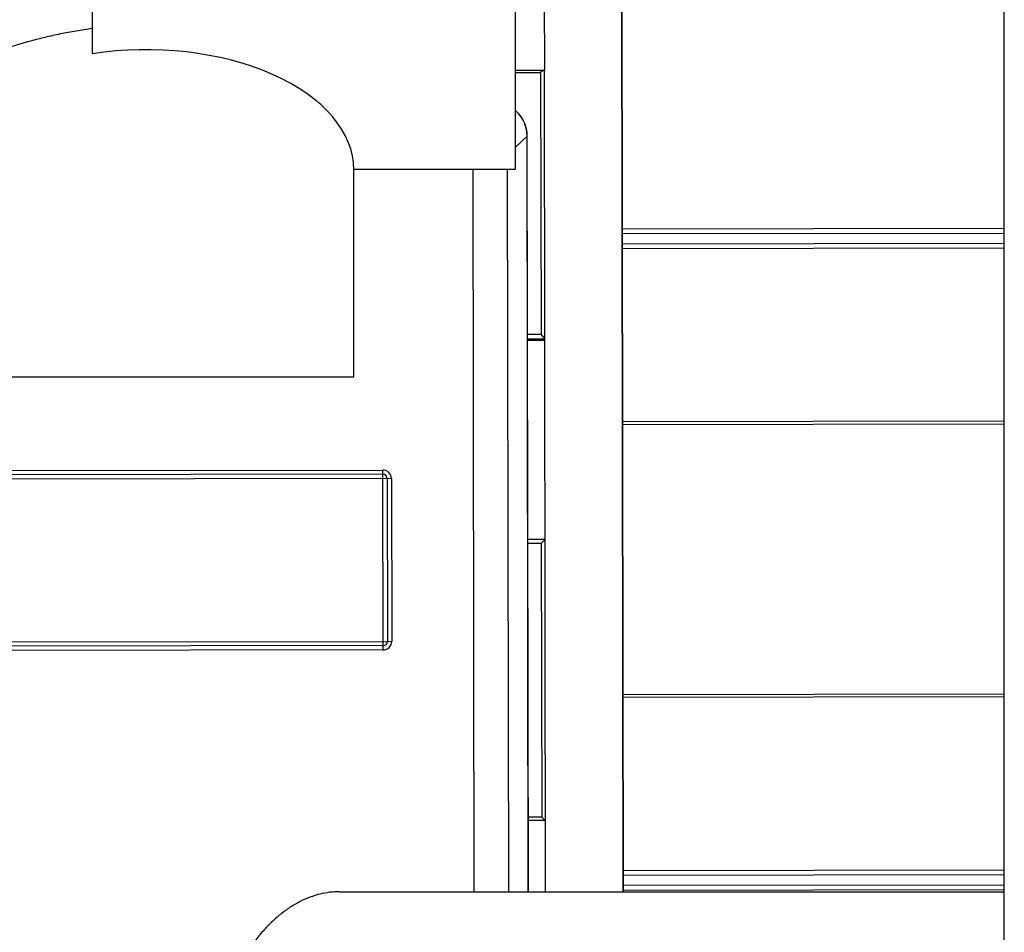
# Model space of a CAD drawing. Units: inches. Extents: x 0 to 243, y 0 to 157.
# Drawn here: x 106 to 108, y 138 to 140 of the extents above; entities that cross this region are included whole.
import ezdxf

# ---------------------------------------------------------------- set-up
doc = ezdxf.new("R2010")
doc.units = ezdxf.units.IN
doc.header["$LTSCALE"] = 1.87
doc.header["$MEASUREMENT"] = 0
doc.layers.get('0').update_dxf_attribs({"linetype": 'CONTINUOUS'})

msp = doc.modelspace()

# ---------------------------------------------------------------- linework, layer by layer
at = {"linetype": 'Continuous'}
for p, q in [((108.1844, 131.669), (108.1844, 143.2326)), ((106.3299, 139.7771), (106.3299, 139.4488)), ((107.1899, 139.7771), (107.1899, 139.2136)), ((107.249, 139.6995), (107.2494, 139.4155)), ((107.4059, 139.7004), (107.4088, 137.746)), ((107.4069, 139.6986), (107.4098, 137.746)), ((107.1899, 139.4154), (107.2487, 139.4155)), ((107.1899, 139.411), (107.2417, 139.411)), ((107.2446, 139.4135), (107.2417, 139.411)), ((107.2417, 139.411), (107.2425, 138.8786)), ((107.2494, 139.4148), (107.2487, 139.4155)), ((107.2519, 137.746), (107.2494, 139.4148)), ((107.1899, 139.2587), (107.2143, 139.2813)), ((107.2166, 137.746), (107.2143, 139.2813)), ((107.2143, 139.2813), (107.2144, 139.2813)), ((107.2167, 137.746), (107.2144, 139.2813)), ((106.8619, 138.7921), (106.8619, 139.2136)), ((107.1899, 139.2136), (106.8619, 139.2136)), ((107.1066, 137.746), (107.1044, 139.2136)), ((107.1739, 139.2136), (107.1761, 137.746)), ((107.4078, 139.0931), (108.1844, 139.0942)), ((108.1844, 139.0839), (107.4078, 139.0827)), ((107.4079, 139.0628), (108.1844, 139.064)), ((108.1844, 139.0537), (107.4079, 139.0525)), ((107.2425, 138.8786), (107.215, 138.8786)), ((107.215, 138.8695), (107.2502, 138.8695)), ((107.2502, 138.8663), (107.215, 138.8662)), ((107.2471, 138.8737), (107.244, 138.8771)), ((106.018, 138.7921), (106.8619, 138.7921)), ((108.1844, 138.7024), (107.4084, 138.7012)), ((108.1844, 138.696), (107.4084, 138.6948)), ((103.4644, 138.5978), (106.921, 138.603)), ((106.921, 138.5943), (104.535, 138.5907)), ((106.9384, 138.5856), (104.5425, 138.582)), ((106.921, 138.5954), (106.921, 138.603)), ((106.9215, 138.2374), (106.921, 138.5943)), ((106.9297, 138.5856), (106.9302, 138.2548)), ((106.9384, 138.5856), (106.9389, 138.2549)), ((107.2508, 138.4617), (107.2156, 138.4617)), ((107.2157, 138.4541), (107.2431, 138.4541)), ((107.2508, 138.4617), (107.2431, 138.4541)), ((107.2431, 138.4541), (107.2439, 137.8974)), ((106.9215, 138.2461), (104.3334, 138.2422)), ((104.543, 138.2513), (106.9302, 138.2548)), ((106.9314, 138.2548), (106.9389, 138.2549)), ((106.9215, 138.2374), (103.4649, 138.2322)), ((107.4092, 138.147), (108.1844, 138.1482)), ((108.1844, 138.1418), (107.4093, 138.1407)), ((107.2439, 137.8974), (107.2165, 137.8973)), ((107.2165, 137.8913), (107.2515, 137.8914)), ((107.2517, 137.8915), (107.2515, 137.8914)), ((107.4098, 137.7894), (108.1844, 137.7905)), ((108.1844, 137.7802), (107.4098, 137.7791)), ((106.8329, 137.746), (108.1844, 137.746)), ((107.4098, 137.7591), (108.1844, 137.7603)), ((108.1844, 137.75), (107.4098, 137.7488))]:
    msp.add_line(p, q, dxfattribs=at)
for centre, radius, start, end in [((107.1448, 139.2812), 0.0696, 0.0859, 48.9221), ((107.1445, 139.281), 0.0698, 21.5367, 48.7306), ((107.1442, 139.2809), 0.0701, 0.3021, 21.4622), ((107.165, 138.7995), 0.1107, 44.4915, 45.5881), ((106.921, 138.5856), 0.0174, 0.0859, 90.0859), ((106.921, 138.5856), 0.0087, 0.0859, 90.0859), ((106.9215, 138.2548), 0.0174, 270.0859, 0.0859), ((106.9215, 138.2548), 0.0087, 270.0859, 0.0859), ((107.3012, 137.9562), 0.0821, 225.7614, 228.5916)]:
    msp.add_arc(centre, radius, start, end, dxfattribs=at)
msp.add_ellipse((106.4399, 139.2136), major_axis=(0.422, 0), ratio=0.57735, start_param=0.000022, end_param=1.834527, dxfattribs=at)
for points, knots in [([(106.3299, 139.5001), (106.3081, 139.4972), (106.2761, 139.4918), (106.2346, 139.4826), (106.2055, 139.4751), (106.178, 139.4673), (106.1522, 139.4592), (106.1284, 139.4511), (106.1065, 139.4432), (106.0868, 139.4356), (106.0718, 139.4296), (106.0609, 139.4252), (106.0537, 139.4222), (106.047, 139.4194), (106.0411, 139.4168), (106.0358, 139.4145), (106.0312, 139.4125), (106.0277, 139.4109), (106.0253, 139.4099), (106.0238, 139.4092), (106.0224, 139.4086), (106.0213, 139.4081), (106.0203, 139.4076), (106.0196, 139.4073), (106.0191, 139.4071), (106.0188, 139.4069), (106.0185, 139.4068), (106.0183, 139.4067), (106.0182, 139.4067), (106.0181, 139.4066), (106.018, 139.4066), (106.018, 139.4066), (106.018, 139.4066), (106.0179, 139.4066), (106.0179, 139.4066)], [0, 0, 0, 0, 0.20174, 0.297798, 0.389921, 0.477608, 0.560344, 0.637622, 0.708917, 0.773688, 0.83138, 0.857397, 0.881435, 0.903427, 0.923305, 0.941009, 0.956485, 0.969679, 0.975404, 0.980538, 0.985078, 0.989021, 0.992365, 0.995107, 0.996251, 0.997244, 0.998084, 0.998773, 0.999309, 0.999693, 0.999827, 0.999923, 0.999981, 1, 1, 1, 1]), ([(107.2487, 139.4155), (107.2484, 139.4155), (107.2478, 139.4154), (107.2468, 139.4149), (107.2457, 139.4143), (107.245, 139.4138), (107.2446, 139.4135)], [0, 0, 0, 0, 0.178141, 0.412833, 0.689874, 1, 1, 1, 1]), ([(107.2502, 138.8695), (107.2502, 138.8696), (107.2501, 138.8698), (107.2499, 138.8702), (107.2496, 138.8706), (107.2492, 138.8712), (107.2488, 138.8718), (107.2481, 138.8726), (107.2475, 138.8733), (107.2471, 138.8737)], [0, 0, 0, 0, 0.049781, 0.12893, 0.233876, 0.359817, 0.50239, 0.658558, 1, 1, 1, 1]), ([(107.2515, 137.8914), (107.2514, 137.8914), (107.2511, 137.8914), (107.2507, 137.8916), (107.2502, 137.892), (107.2494, 137.8925), (107.2483, 137.8934), (107.2474, 137.8942), (107.2469, 137.8946)], [0, 0, 0, 0, 0.056435, 0.138904, 0.244911, 0.370577, 0.664776, 1, 1, 1, 1]), ([(106.8329, 137.746), (106.8262, 137.746), (106.8126, 137.7452), (106.7924, 137.7414), (106.7723, 137.7352), (106.7527, 137.7265), (106.7334, 137.7154), (106.7146, 137.702), (106.6965, 137.6863), (106.679, 137.6684), (106.6623, 137.6484), (106.6465, 137.6265), (106.6316, 137.6027), (106.6127, 137.568), (106.5921, 137.5205), (106.5793, 137.4806), (106.5737, 137.4598)], [0, 0, 0, 0, 0.049049, 0.09859, 0.149092, 0.200979, 0.254615, 0.310298, 0.368257, 0.428649, 0.491572, 0.557061, 0.625103, 0.695631, 0.843664, 1, 1, 1, 1])]:
    msp.add_open_spline(points, degree=3, knots=knots, dxfattribs=at)

doc.saveas('drawing.dxf')
